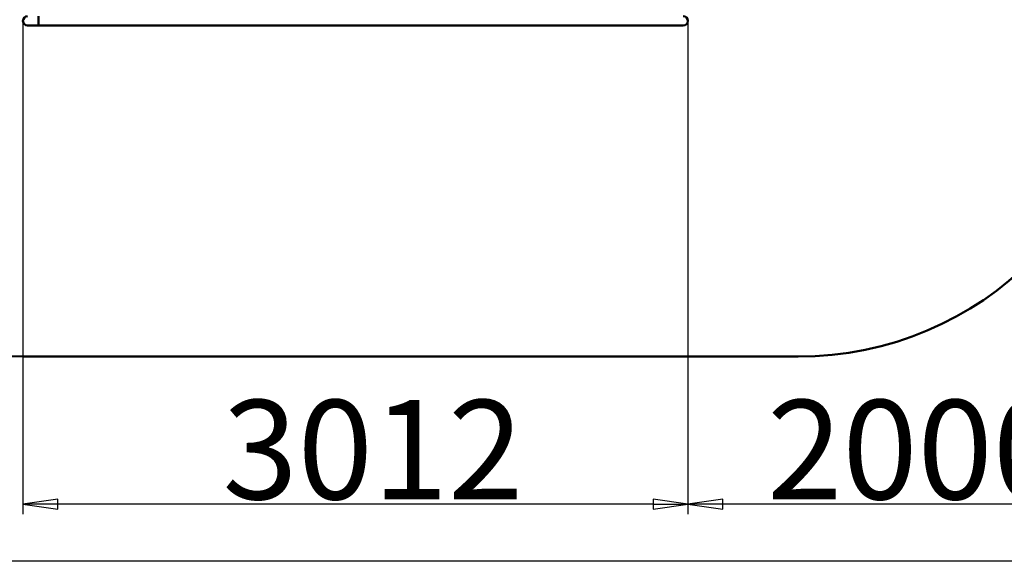
# Model space of a CAD drawing. Units: millimetres. Extents: x -3003 to 12573, y 0 to 9610.
# Drawn here: x 2873 to 7333, y 0 to 2454 of the extents above; entities that cross this region are included whole.
import ezdxf

# ---------------------------------------------------------------- set-up
doc = ezdxf.new("R2010")
doc.units = ezdxf.units.MM
doc.header["$LTSCALE"] = 45
for name, color, linetype, lineweight in [('Видимый контур (ГОСТ)', 7, 'Continuous', 50), ('Кромка (ГОСТ)', 7, 'Continuous', 50), ('Размер (ГОСТ)', 7, 'Continuous', 25)]:
    doc.layers.add(name, color=color, linetype=linetype, lineweight=lineweight)
doc.styles.add('Обычный текст (ГОСТ)', font='GOST Common Italic.ttf')
doc.dimstyles.new('Обычный (ГОСТ)', dxfattribs={"dimscale": 45, "dimtxt": 10, "dimasz": 3.5, "dimexe": 1, "dimexo": 0, "dimgap": 0.5, "dimtad": 1, "dimrnd": 1e-08, "dimtxsty": 'Обычный текст (ГОСТ)', "dimblk": 'Filled-1', "dimcen": 0.09, "dimdle": 15, "dimclrd": 256, "dimclre": 256, "dimclrt": 256, "dimazin": 2, "dimtfac": 0.25, "dimtdec": 3, "dimtmove": 0, "dimatfit": 3, "dimfxl": 0, "dimtolj": 1, "dimlwd": 25, "dimlwe": 25, "dimarcsym": 0})

# ---------------------------------------------------------------- blocks, each defined once
blk = doc.blocks.new('Рамки ГОСТ_ граница 200_000x200_000_2')
at = {"layer": 'Кромка (ГОСТ)', "lineweight": 25}
blk.add_line((200, 0), (0, 0), dxfattribs=at)
blk = doc.blocks.new('Filled-1')
at = {"color": 0}
for p, q in [((0, 0), (-1, 0.143)), ((-1, 0.143), (-1, -0.143)), ((-1, 0), (0, 0)), ((-1, -0.143), (0, 0))]:
    blk.add_line(p, q, dxfattribs=at)
at = {"color": 0, "flags": 128}
blk.add_lwpolyline([(-1, -0.143), (0, 0), (-1, 0.143), (-1, -0.143)], dxfattribs=at)
at = {"color": 0}
blk.add_solid([(-1, -0.143), (0, 0), (-1, 0.143), (-1, -0.143)], dxfattribs=at)
blk = doc.blocks.new('*D10')
at = {"layer": 'Defpoints', "color": 0, "linetype": 'Continuous', "transparency": 16777216}
for p in [(2887.7, 2448.5), (5899.6, 2448.5), (2887.7, 258.6)]:
    blk.add_point(p, dxfattribs=at)
at = {"layer": 'Размер (ГОСТ)', "linetype": 'Continuous', "lineweight": 25, "transparency": 16777216}
for p, q in [((2887.7, 2448.5), (2887.7, 213.6)), ((5899.6, 2448.5), (5899.6, 213.6)), ((5742.1, 258.6), (3045.2, 258.6))]:
    blk.add_line(p, q, dxfattribs=at)
at = {"layer": 'Размер (ГОСТ)', "linetype": 'Continuous', "lineweight": 25, "transparency": 16777216, "xscale": 157.5, "yscale": 157.5, "zscale": 157.5, "rotation": 180}
blk.add_blockref('Filled-1', (2887.7, 258.6), dxfattribs=at)
at = {"layer": 'Размер (ГОСТ)', "linetype": 'Continuous', "lineweight": 25, "transparency": 16777216, "xscale": 157.5, "yscale": 157.5, "zscale": 157.5}
blk.add_blockref('Filled-1', (5899.6, 258.6), dxfattribs=at)
at = {"layer": 'Размер (ГОСТ)', "linetype": 'Continuous', "lineweight": 25, "transparency": 16777216, "insert": (3791.3, 731.1), "char_height": 450, "attachment_point": 1, "style": 'Обычный текст (ГОСТ)'}
blk.add_mtext('\\A1;3012', dxfattribs=at)
blk = doc.blocks.new('*D13')
at = {"layer": 'Defpoints', "color": 0, "linetype": 'Continuous', "transparency": 16777216}
for p in [(5899.6, 2448.5), (7899.6, 2427.5), (5899.6, 258.6)]:
    blk.add_point(p, dxfattribs=at)
at = {"layer": 'Размер (ГОСТ)', "linetype": 'Continuous', "lineweight": 25, "transparency": 16777216}
for p, q in [((5899.6, 2448.5), (5899.6, 213.6)), ((7899.6, 2427.5), (7899.6, 213.6)), ((7742.1, 258.6), (6057.1, 258.6))]:
    blk.add_line(p, q, dxfattribs=at)
at = {"layer": 'Размер (ГОСТ)', "linetype": 'Continuous', "lineweight": 25, "transparency": 16777216, "xscale": 157.5, "yscale": 157.5, "zscale": 157.5, "rotation": 180}
blk.add_blockref('Filled-1', (5899.6, 258.6), dxfattribs=at)
at = {"layer": 'Размер (ГОСТ)', "linetype": 'Continuous', "lineweight": 25, "transparency": 16777216, "xscale": 157.5, "yscale": 157.5, "zscale": 157.5}
blk.add_blockref('Filled-1', (7899.6, 258.6), dxfattribs=at)
at = {"layer": 'Размер (ГОСТ)', "linetype": 'Continuous', "lineweight": 25, "transparency": 16777216, "insert": (6258.5, 731.1), "char_height": 450, "attachment_point": 1, "style": 'Обычный текст (ГОСТ)'}
blk.add_mtext('\\A1;2000', dxfattribs=at)
blk = doc.blocks.new('*D20')
at = {"layer": 'Defpoints', "color": 0, "linetype": 'Continuous', "transparency": 16777216}
for p in [(1204.3, 5517.5), (3329.3, 5517.5), (3329.3, 927.5)]:
    blk.add_point(p, dxfattribs=at)
at = {"layer": 'Размер (ГОСТ)', "linetype": 'Continuous', "lineweight": 25, "transparency": 16777216}
for p, q in [((3329.3, 5517.5), (1159.3, 5517.5)), ((1204.3, 1085), (1204.3, 5360)), ((3329.3, 927.5), (1159.3, 927.5))]:
    blk.add_line(p, q, dxfattribs=at)
at = {"layer": 'Размер (ГОСТ)', "linetype": 'Continuous', "lineweight": 25, "transparency": 16777216, "xscale": 157.5, "yscale": 157.5, "zscale": 157.5}
for p, rotation in [((1204.3, 5517.5), 90), ((1204.3, 927.5), 270)]:
    blk.add_blockref('Filled-1', p, dxfattribs=dict(at, rotation=rotation))
at = {"layer": 'Размер (ГОСТ)', "linetype": 'Continuous', "lineweight": 25, "transparency": 16777216, "insert": (731.8, 2570.3), "char_height": 450, "attachment_point": 1, "rotation": 90, "style": 'Обычный текст (ГОСТ)'}
blk.add_mtext('\\A1;4590', dxfattribs=at)

msp = doc.modelspace()

# ---------------------------------------------------------------- linework, layer by layer
at = {"layer": 'Видимый контур (ГОСТ)'}
for p, q in [((2958.742, 2427.492), (2958.742, 2469.492)), ((2958.742, 2469.492), (2958.742, 2427.492)), ((2908.742, 2427.492), (2958.742, 2427.492)), ((3164.086, 2427.492), (2958.742, 2427.492)), ((3164.086, 2427.492), (3340.153, 2427.492)), ((3436.959, 2427.492), (3340.153, 2427.492)), ((3436.959, 2427.492), (3507.224, 2427.492)), ((4981.062, 2427.492), (3507.224, 2427.492)), ((4981.062, 2427.492), (5183.796, 2427.492)), ((5726.759, 2427.492), (5183.796, 2427.492)), ((5726.759, 2427.492), (5878.601, 2427.492)), ((2887.742, 927.492), (3258.742, 927.492)), ((3329.277, 927.492), (3258.742, 927.492)), ((3329.277, 927.492), (5226.744, 927.492)), ((5226.744, 927.492), (5520.636, 927.492)), ((5520.636, 927.492), (6399.601, 927.492))]:
    msp.add_line(p, q, dxfattribs=at)
for centre, radius, start, end in [((2908.742, 2448.492), 21, 90, 270), ((5878.601, 2448.492), 21, 270, 90), ((2887.742, 2427.492), 1500, 180, 270), ((6399.601, 2427.492), 1500, 270, 0)]:
    msp.add_arc(centre, radius, start, end, dxfattribs=at)

# ---------------------------------------------------------------- block references
at = {"xscale": 45, "yscale": 45, "zscale": 45}
msp.add_blockref('Рамки ГОСТ_ граница 200_000x200_000_2', (0, 0), dxfattribs=at)

# ---------------------------------------------------------------- dimensions: what is measured, and where the dimension line sits
at = {"layer": 'Размер (ГОСТ)', "linetype": 'Continuous', "lineweight": 25}
for base, p1, p2, angle, override, picture, middle in [((1204.336, 5517.492), (3329.277, 927.492), (3329.277, 5517.492), 270, {"dimgap": 0.5, "dimdec": 2, "dimtol": 0, "dimlim": 0, "dimtp": 0, "dimtm": 0, "dimtdec": 3, "dimtofl": 0, "dimatfit": 1}, '*D20', (1204.336, 3222.492)), ((2887.742, 258.649), (5899.601, 2448.492), (2887.742, 2448.492), 180, {"dimgap": 0.5, "dimdec": 0, "dimtol": 0, "dimlim": 0, "dimtp": 0, "dimtm": 0, "dimtdec": 0, "dimtofl": 0, "dimatfit": 1}, '*D10', (4393.672, 258.649)), ((5899.601, 258.649), (7899.601, 2427.492), (5899.601, 2448.492), 180, {"dimgap": 0.5, "dimdec": 2, "dimtol": 0, "dimlim": 0, "dimtp": 0, "dimtm": 0, "dimtdec": 3, "dimtofl": 0, "dimatfit": 1}, '*D13', (6899.601, 258.649))]:
    dim = msp.add_linear_dim(base=base, p1=p1, p2=p2, angle=angle, dimstyle='Обычный (ГОСТ)', override=override, dxfattribs=at)
    dim.commit()
    dim.dimension.update_dxf_attribs({"geometry": picture, "text_midpoint": middle, "dimtype": 160})

doc.saveas('drawing.dxf')
